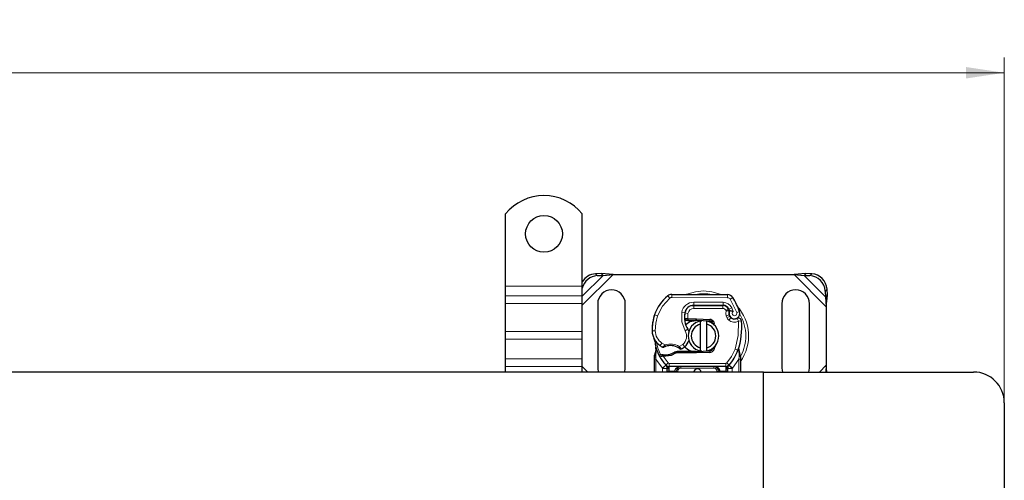
# Model space of a CAD drawing. Units: millimetres. Extents: x 0 to 420, y 0 to 297.
# Drawn here: x 160 to 224, y 183 to 213 of the extents above; entities that cross this region are included whole.
import ezdxf

# ---------------------------------------------------------------- set-up
doc = ezdxf.new("R2010")
doc.units = ezdxf.units.MM
doc.styles.add('SLDTEXTSTYLE0', font='TXT', dxfattribs={"width": 0.605})
doc.dimstyles.new('SLDDIMSTYLE0', dxfattribs={"dimtxt": 2.568319, "dimasz": 2.5, "dimexe": 0, "dimexo": 0.0625, "dimgap": 0.64208, "dimtad": 1, "dimlfac": 5, "dimrnd": 1e-09, "dimzin": 12, "dimdsep": 46, "dimtxsty": 'SLDTEXTSTYLE0', "dimsah": 1, "dimcen": 0.09, "dimadec": 0, "dimazin": 3, "dimtfac": 1, "dimtdec": 3, "dimtofl": 0, "dimtmove": 0, "dimatfit": 3, "dimfxl": 0, "dimfrac": 2, "dimtolj": 1, "dimtzin": 12, "dimarcsym": 0})

# ---------------------------------------------------------------- blocks, each defined once
blk = doc.blocks.new('_D_2')
at = {"color": 7, "linetype": 'Continuous', "lineweight": 0}
for p, q in [((37.859, 188.462), (37.859, 210.662)), ((223.859, 188.462), (223.859, 210.662)), ((37.859, 209.662), (223.859, 209.662))]:
    blk.add_line(p, q, dxfattribs=at)
at = {"color": 7, "linetype": 'Continuous', "lineweight": 18}
for points in [[(37.859, 209.662), (40.359, 209.287), (40.359, 210.037)], [(223.859, 209.662), (221.359, 210.037), (221.359, 209.287)]]:
    blk.add_solid(points, dxfattribs=at)
at = {"color": 7, "linetype": 'Continuous', "lineweight": 18, "insert": (127.919, 213.073), "char_height": 2.6458, "attachment_point": 1, "style": 'SLDTEXTSTYLE0'}
blk.add_mtext('930', dxfattribs=at)

msp = doc.modelspace()

# ---------------------------------------------------------------- linework, layer by layer
at = {"color": 7, "linetype": 'Continuous', "lineweight": 25}
for p, q in [((191.3587, 195.7619), (191.3587, 200.4594)), ((196.3587, 195.7619), (196.3587, 200.4594)), ((197.5914, 196.5792), (197.2101, 196.5605)), ((197.3297, 196.4409), (197.7109, 196.4597)), ((197.7109, 196.4597), (197.5914, 196.5792)), ((198.3609, 196.5119), (197.5914, 196.5792)), ((197.7109, 196.4597), (198.3609, 196.5119)), ((198.3609, 196.5119), (210.1564, 196.5119)), ((210.9259, 196.5792), (210.1564, 196.5119)), ((210.1564, 196.5119), (210.8064, 196.4597)), ((210.9259, 196.5792), (210.8064, 196.4597)), ((210.8064, 196.4597), (211.1876, 196.4409)), ((211.3072, 196.5605), (210.9259, 196.5792)), ((191.3587, 195.1255), (191.3587, 195.7619)), ((196.3587, 195.1255), (196.3587, 195.7619)), ((191.3587, 194.6306), (191.3587, 195.1255)), ((196.3587, 194.6306), (196.3587, 195.1255)), ((202.1852, 195.2216), (205.8302, 195.203)), ((212.1876, 195.4409), (212.2064, 195.0597)), ((212.2064, 195.0597), (212.3259, 195.1792)), ((212.2587, 194.4097), (212.3259, 195.1792)), ((212.3259, 195.1792), (212.3072, 195.5605)), ((191.3587, 192.7921), (191.3587, 194.6306)), ((196.3587, 192.7921), (196.3587, 194.6306)), ((197.3587, 194.6119), (197.3587, 190.4119)), ((199.1587, 190.4119), (199.1587, 194.6119)), ((203.5049, 194.5019), (203.6187, 194.5019)), ((203.6187, 194.5019), (205.5259, 194.5019)), ((205.5362, 194.5045), (203.6289, 194.5142)), ((209.3587, 194.6119), (209.3587, 190.4119)), ((211.1587, 190.4119), (211.1587, 194.6119)), ((212.2064, 195.0597), (212.2587, 194.4097)), ((201.0346, 193.7924), (201.0771, 193.9069)), ((205.8905, 194.2665), (205.9314, 194.1758)), ((205.9305, 193.8803), (205.9614, 193.7892)), ((212.2587, 194.4097), (212.2587, 190.6142)), ((203.143, 193.5219), (203.0273, 193.5219)), ((203.0312, 193.6212), (203.143, 193.5219)), ((203.2386, 193.5219), (203.143, 193.5219)), ((203.232, 193.6219), (203.2456, 193.6219)), ((203.2386, 193.5219), (203.2456, 193.5219)), ((203.2456, 193.6219), (203.7587, 193.6219)), ((203.2456, 193.5219), (203.7587, 193.5219)), ((203.7587, 193.6219), (203.8031, 193.621)), ((204.6738, 193.4861), (203.7991, 193.5211)), ((203.8031, 193.621), (204.6778, 193.586)), ((204.0587, 193.2865), (204.0587, 193.4917)), ((204.0587, 191.7373), (204.0587, 193.2865)), ((204.4587, 193.4917), (204.4587, 193.2865)), ((204.4587, 193.2865), (204.4587, 191.7373)), ((204.8482, 193.3684), (204.8242, 193.4085)), ((191.3587, 192.2971), (191.3587, 192.7921)), ((196.3587, 192.2971), (196.3587, 192.7921)), ((191.3587, 191.0243), (191.3587, 192.2971)), ((196.3587, 191.0243), (196.3587, 192.2971)), ((205.0317, 191.89), (204.9634, 191.7755)), ((201.0587, 191.1462), (201.0723, 191.2497)), ((201.1575, 191.5676), (201.0723, 191.2497)), ((201.1789, 191.5138), (201.157, 191.7762)), ((201.1571, 191.7238), (201.1575, 191.5676)), ((201.1609, 191.7616), (201.1573, 191.7753)), ((201.3729, 191.2232), (201.4278, 191.3017)), ((201.6228, 191.2898), (201.5626, 191.2921)), ((202.5452, 191.5019), (202.3605, 191.4488)), ((202.3605, 191.4488), (202.4756, 191.4019)), ((202.5452, 191.5019), (202.4756, 191.4019)), ((203.7587, 191.4019), (202.4756, 191.4019)), ((203.7587, 191.5019), (202.5452, 191.5019)), ((203.8031, 191.4028), (203.7587, 191.4019)), ((203.7991, 191.5027), (204.6738, 191.5378)), ((204.6778, 191.4378), (203.8031, 191.4028)), ((204.0587, 191.5321), (204.0587, 191.7373)), ((204.4587, 191.7373), (204.4587, 191.5321)), ((206.5578, 191.5577), (206.5638, 191.7682)), ((206.561, 191.7691), (206.5638, 191.7682)), ((206.6428, 191.303), (206.5784, 191.6095)), ((206.6544, 191.2442), (206.6428, 191.303)), ((206.6539, 191.241), (206.6439, 191.2981)), ((206.6587, 191.1819), (206.6544, 191.2442)), ((191.3587, 190.5293), (191.3587, 191.0243)), ((196.3587, 190.5293), (196.3587, 191.0243)), ((201.0587, 190.9888), (201.0587, 191.1462)), ((201.0587, 190.1619), (201.0587, 190.9888)), ((201.6199, 191.1898), (201.5577, 191.1925)), ((201.7968, 191.1898), (201.6199, 191.1898)), ((201.8075, 190.6065), (201.8027, 190.6114)), ((205.9147, 190.6114), (205.9098, 190.6065)), ((206.6587, 191.1819), (206.6587, 190.9888)), ((206.6587, 190.9888), (206.6587, 190.1619)), ((212.2587, 190.6142), (212.2223, 190.1619)), ((212.2982, 190.1619), (212.2587, 190.6142)), ((208.1587, 190.1619), (130.8587, 190.1619)), ((191.3587, 190.1619), (191.3587, 190.5293)), ((196.3587, 190.1619), (196.3587, 190.5293)), ((197.3587, 190.4119), (197.3941, 190.1619)), ((199.1232, 190.1619), (199.1587, 190.4119)), ((201.8889, 190.2226), (201.8889, 190.4009)), ((201.8889, 190.2226), (201.8889, 190.1619)), ((205.7009, 190.5219), (202.0164, 190.5219)), ((202.4889, 190.1619), (202.4889, 190.2219)), ((205.2284, 190.2219), (205.2284, 190.1619)), ((205.8284, 190.4009), (205.8284, 190.2226)), ((205.8284, 190.1619), (205.8284, 190.2226)), ((208.1587, 180.4619), (208.1587, 190.1619)), ((208.1587, 190.1619), (221.8587, 190.1619)), ((209.3587, 190.4119), (209.3941, 190.1619)), ((211.1232, 190.1619), (211.1587, 190.4119)), ((223.8587, 188.1619), (223.8587, 178.4619))]:
    msp.add_line(p, q, dxfattribs=at)
at = {"color": 8, "linetype": 'Continuous', "lineweight": 18}
for p, q in [((196.3587, 194.5097), (198.3609, 196.5119)), ((196.3587, 195.1074), (197.7109, 196.4597)), ((197.2101, 196.5605), (197.3297, 196.4409)), ((210.1564, 196.5119), (212.2587, 194.4097)), ((210.8064, 196.4597), (212.2064, 195.0597)), ((211.1876, 196.4409), (211.3072, 196.5605)), ((191.3587, 195.7619), (196.3587, 195.7619)), ((196.3587, 195.1255), (191.3587, 195.1255)), ((202.0553, 194.9754), (201.9274, 195.1291)), ((202.1852, 195.2216), (202.1842, 195.0216)), ((205.8292, 195.003), (205.8302, 195.203)), ((212.3072, 195.5605), (212.1876, 195.4409)), ((191.3587, 194.6306), (196.3587, 194.6306)), ((205.8292, 195.003), (202.1842, 195.0216)), ((203.6187, 194.5019), (203.6187, 194.3019)), ((203.6289, 194.5142), (203.6299, 194.7142)), ((205.5372, 194.7045), (203.6299, 194.7142)), ((205.5259, 194.3019), (205.5259, 194.5019)), ((205.5372, 194.7045), (205.5362, 194.5045)), ((206.1685, 195.0132), (205.9983, 194.9081)), ((206.4183, 194.0307), (205.9983, 194.9081)), ((201.0346, 193.7924), (201.039, 193.791)), ((201.2577, 193.8172), (201.0685, 193.8819)), ((202.8373, 194.049), (203.0344, 194.0153)), ((203.2438, 193.984), (203.0464, 194.0167)), ((203.1679, 194.3019), (203.1805, 194.3019)), ((203.2438, 193.984), (203.232, 193.6219)), ((205.5259, 194.3019), (203.6187, 194.3019)), ((205.8905, 194.2665), (205.7082, 194.1842)), ((205.7082, 194.1842), (205.7275, 194.1413)), ((205.9305, 193.8803), (205.7411, 193.8161)), ((205.7411, 193.8161), (205.772, 193.725)), ((205.9614, 193.7892), (205.772, 193.725)), ((206.0972, 194.3438), (205.9155, 194.2602)), ((206.1975, 194.108), (206.0972, 194.3438)), ((206.4183, 194.0307), (206.6069, 194.0973)), ((203.0117, 193.7219), (203.0256, 193.7219)), ((203.232, 193.6219), (203.2386, 193.5219)), ((203.2456, 193.6219), (203.2456, 193.5219)), ((203.7587, 193.5219), (203.7587, 193.6219)), ((203.8031, 193.621), (203.7991, 193.5211)), ((204.6738, 193.4861), (204.6778, 193.586)), ((205.9012, 193.5408), (206.026, 193.6971)), ((206.5284, 193.4719), (206.4406, 193.6516)), ((206.7274, 193.4922), (206.5284, 193.4719)), ((191.3587, 192.7921), (196.3587, 192.7921)), ((200.9083, 192.8369), (200.9064, 192.8369)), ((200.9081, 192.843), (201.1081, 192.8476)), ((203.0539, 192.8438), (203.2269, 192.944)), ((191.3587, 192.2971), (196.3587, 192.2971)), ((201.431, 191.8797), (201.5438, 192.0448)), ((201.5438, 192.0448), (201.7544, 191.9234)), ((201.7544, 191.9234), (201.7865, 191.8286)), ((202.6787, 191.8254), (202.9062, 191.9637)), ((202.9062, 191.9637), (203.0371, 191.8125)), ((201.1789, 191.5138), (201.1423, 191.2111)), ((201.5577, 191.1925), (201.5626, 191.2921)), ((201.6199, 191.1898), (201.6228, 191.2898)), ((201.794, 191.2897), (201.7968, 191.1898)), ((202.6275, 191.7395), (202.6787, 191.8254)), ((203.7587, 191.4019), (203.7587, 191.5019)), ((203.7991, 191.5027), (203.8031, 191.4028)), ((204.6778, 191.4378), (204.6738, 191.5378)), ((206.31, 191.6453), (206.4985, 191.5786)), ((206.4985, 191.5786), (206.5578, 191.5577)), ((206.579, 191.2625), (206.5578, 191.5577)), ((206.5789, 191.1719), (206.5813, 191.2183)), ((206.579, 191.2625), (206.5813, 191.2183)), ((196.3587, 191.0243), (191.3587, 191.0243)), ((201.1587, 190.9888), (201.0587, 190.9888)), ((201.1421, 191.1378), (201.1423, 191.2111)), ((201.1587, 190.9888), (201.1421, 191.1378)), ((201.5743, 190.4163), (201.1587, 190.9888)), ((201.1587, 190.1619), (201.1587, 190.9888)), ((201.7953, 190.6191), (201.5743, 190.4163)), ((201.5889, 190.4009), (201.8027, 190.6114)), ((201.6199, 191.1898), (201.9427, 190.7543)), ((201.7953, 190.6191), (201.9427, 190.7543)), ((205.7009, 190.7219), (202.0164, 190.7219)), ((202.0164, 190.7219), (202.0164, 190.5219)), ((205.7009, 190.5219), (205.7009, 190.7219)), ((205.7746, 190.7543), (205.922, 190.6191)), ((205.9147, 190.6114), (206.1284, 190.4009)), ((206.143, 190.4163), (205.922, 190.6191)), ((206.5587, 190.9888), (206.143, 190.4163)), ((206.5789, 191.1719), (206.5587, 190.9888)), ((206.6587, 190.9888), (206.5587, 190.9888)), ((206.5587, 190.9888), (206.5587, 190.1619)), ((206.6456, 191.1436), (206.6679, 191.1832)), ((212.2587, 190.6142), (211.8064, 190.1619)), ((191.3587, 190.5293), (196.3587, 190.5293)), ((196.7109, 190.1619), (196.3587, 190.5142)), ((201.5889, 190.4009), (201.5743, 190.4163)), ((201.5889, 190.4009), (201.8889, 190.4009)), ((201.5889, 190.1619), (201.5889, 190.4009)), ((201.9889, 190.2226), (201.8889, 190.2226)), ((202.0164, 190.2219), (201.9889, 190.2226)), ((201.9889, 190.2226), (201.9889, 190.1619)), ((202.0164, 190.2219), (202.0164, 190.5219)), ((202.3889, 190.2219), (202.0164, 190.2219)), ((202.4889, 190.2219), (202.3889, 190.2219)), ((202.3889, 190.1619), (202.3889, 190.2219)), ((202.5889, 190.2219), (202.4889, 190.2219)), ((202.5889, 190.2219), (202.5889, 190.1619)), ((202.7889, 190.5219), (202.7889, 190.4219)), ((204.9284, 190.4219), (202.7889, 190.4219)), ((204.9284, 190.4219), (204.9284, 190.5219)), ((205.2284, 190.2219), (205.1284, 190.2219)), ((205.1284, 190.1619), (205.1284, 190.2219)), ((205.3284, 190.2219), (205.2284, 190.2219)), ((205.7009, 190.2219), (205.3284, 190.2219)), ((205.3284, 190.2219), (205.3284, 190.1619)), ((205.7009, 190.5219), (205.7009, 190.2219)), ((205.7284, 190.2226), (205.7009, 190.2219)), ((205.8284, 190.2226), (205.7284, 190.2226)), ((205.7284, 190.1619), (205.7284, 190.2226)), ((205.8284, 190.4009), (206.1284, 190.4009)), ((206.143, 190.4163), (206.1284, 190.4009)), ((206.1284, 190.4009), (206.1284, 190.1619))]:
    msp.add_line(p, q, dxfattribs=at)
at = {"color": 8, "linetype": 'Continuous', "lineweight": 18, "flags": 128}
for points in [[(205.4062, 195.2036), (205.3382, 195.2388), (204.7923, 195.3957), (204.2587, 195.4447), (203.725, 195.3957), (203.1791, 195.2388), (203.1366, 195.2168)], [(201.2577, 193.8172), (201.5767, 194.4513), (202.0553, 194.9754)], [(201.2577, 193.8172), (201.1401, 193.339), (201.1081, 192.8476)], [(203.0539, 192.8438), (202.8399, 193.4274), (202.8373, 194.049)], [(205.7411, 193.8161), (205.711, 193.9777), (205.7275, 194.1413)], [(205.9012, 193.5408), (205.8234, 193.6236), (205.772, 193.725)], [(206.31, 191.6453), (206.5204, 192.5465), (206.5284, 193.4719)], [(201.4459, 191.3001), (201.2755, 191.7261), (201.1798, 192.1748)], [(205.7746, 190.7543), (206.0873, 191.1728), (206.31, 191.6453)], [(206.579, 191.2625), (206.6116, 191.2745), (206.6344, 191.287), (206.6431, 191.2959), (206.6428, 191.303)], [(206.5813, 191.2183), (206.6154, 191.2253), (206.6408, 191.2331), (206.6519, 191.239), (206.6544, 191.2442)], [(201.986, 190.3565), (201.9487, 190.3603), (201.9172, 190.37), (201.8963, 190.3842), (201.8889, 190.4009)], [(201.986, 190.3565), (201.9876, 190.2941), (201.9889, 190.2226)], [(202.7889, 190.5219), (202.6417, 190.5009), (202.5061, 190.4341), (202.4536, 190.3855), (202.417, 190.3324), (202.3959, 190.2778), (202.3889, 190.2219)], [(205.7313, 190.3565), (205.7297, 190.2941), (205.7284, 190.2226)], [(205.7313, 190.3565), (205.7502, 190.3577), (205.7681, 190.3605), (205.7991, 190.3704), (205.8204, 190.3844), (205.8263, 190.3925), (205.8284, 190.4009)]]:
    msp.add_lwpolyline(points, dxfattribs=at)
at = {"color": 7, "linetype": 'Continuous', "lineweight": 25, "flags": 128}
for points in [[(203.116, 193.2739), (203.3721, 193.445), (203.7587, 193.5219)], [(204.0587, 193.4917), (204.1082, 193.5005), (204.1573, 193.5068)], [(206.6491, 193.6314), (206.6784, 193.6042), (206.6989, 193.575)], [(203.2269, 192.944), (203.2929, 192.8034), (203.2979, 192.7894)], [(202.4756, 191.4019), (202.1509, 191.2489), (201.7968, 191.1898)], [(204.1573, 191.5171), (204.1082, 191.5233), (204.0587, 191.5321)], [(206.5784, 191.6095), (206.5632, 191.7302), (206.5631, 191.7422)], [(205.3284, 190.2219), (205.3214, 190.2778), (205.3003, 190.3324), (205.2637, 190.3855), (205.2112, 190.4341), (205.0756, 190.5009), (204.9284, 190.5219)], [(205.8284, 190.4009), (205.8341, 190.4589), (205.8508, 190.5147)]]:
    msp.add_lwpolyline(points, dxfattribs=at)
at = {"color": 7, "linetype": 'Continuous', "lineweight": 25}
msp.add_circle((193.8587, 199.1619), 1.2, dxfattribs=at)
for centre, radius, start, end in [((193.8587, 198.4619), 3.2, 38.624833, 141.375167), ((197.2791, 195.4919), 1.0708, 93.694422, 149.271389), ((197.4009, 195.3675), 1.0758, 93.797936, 165.660827), ((211.1191, 195.3724), 1.0708, 3.671152, 86.328848), ((211.2386, 195.4919), 1.0708, 3.671152, 86.328848), ((198.2587, 194.6119), 0.9, 360, 180), ((203.7181, 192.9766), 2.8, 129.75692, 161.135988), ((202.1832, 194.8216), 0.4, 89.707116, 129.75692), ((205.8282, 194.803), 0.4, 31.700174, 89.707116), ((210.2587, 194.6119), 0.9, 0, 180), ((203.6258, 193.9142), 0.6, 89.707116, 170.301544), ((203.6187, 193.9219), 0.58, 90, 170.594428), ((205.5259, 194.1019), 0.4, 24.291063, 90), ((205.534, 194.0845), 0.42, 24.723179, 89.707116), ((202.1187, 192.5119), 4.76, 19.454179, 31.700174), ((203.9053, 192.9211), 3, 163.116259, 181.608611), ((203.9073, 192.9119), 3, 161.135988, 181.315727), ((204.6115, 193.7458), 1.6, 170.301544, 210.074294), ((204.6052, 193.7585), 1.58, 170.594428, 184.984532), ((206.2887, 194.0018), 0.3782, 160.068623, 198.730206), ((202.1187, 192.5119), 4.18, 22.975359, 24.723179), ((206.2769, 193.9807), 0.35, 152.273526, 19.454179), ((205.8767, 194.1511), 0.06, 340.068623, 24.291063), ((206.1508, 193.8534), 0.2, 198.730206, 231.398791), ((205.9367, 193.1821), 0.9619, 74.266803, 88.189646), ((203.2816, 150.7251), 42.8969, 90.066208, 90.334411), ((204.2587, 192.5119), 1, 101.536959, 258.463041), ((204.2587, 192.5119), 0.8, 104.477512, 255.522488), ((203.7587, 192.5119), 1.01, 87.707557, 90), ((204.2587, 192.5119), 1, 281.536959, 78.463041), ((204.2587, 192.5119), 0.8, 284.477512, 75.522488), ((204.6658, 193.2863), 0.2, 6.046766, 87.707557), ((204.6658, 193.2863), 0.3, 344.700614, 87.707557), ((206.2693, 194.0019), 0.39, 231.398791, 296.051743), ((206.5284, 193.4719), 0.2, 5.82991, 116.051743), ((202.3502, 193.0453), 4.4, 340.528995, 5.82991), ((202.1078, 192.8706), 1.2, 181.315727, 235.666265), ((200.4853, 192.0874), 0.6, 7.172778, 25.790229), ((203.8587, 192.5119), 2.8, 187.172778, 195.233118), ((202.4462, 193.3661), 1.8, 235.666265, 241.386957), ((202.1103, 190.872), 1.01, 59.197194, 108.699754), ((202.4481, 192.493), 0.9, 310.876551, 341.972492), ((203.8587, 192.5119), 2.8, 195.233118, 207.404614), ((203.8587, 192.5119), 2.8, 207.404614, 222.531854), ((201.5902, 191.9604), 0.7686, 253.573739, 267.574395), ((201.7095, 194.2985), 3.01, 264.630264, 267.201448), ((201.6321, 191.8737), 0.1, 241.386957, 295.517689), ((201.7095, 194.2985), 3.01, 268.348676, 271.608611), ((202.1103, 190.872), 1.01, 108.699754, 115.517689), ((201.76, 192.4992), 1.21, 271.608611, 299.753211), ((202.1103, 190.872), 1.01, 53.091933, 59.197194), ((202.7769, 191.7595), 0.1, 233.091933, 295.976067), ((202.3827, 192.5686), 1, 295.976067, 310.876551), ((203.6917, 192.3456), 0.8463, 219.166931, 274.53556), ((203.7587, 192.5119), 1.01, 270, 272.292443), ((204.6658, 191.7376), 0.2, 272.292443, 353.953232), ((204.6658, 191.7376), 0.3, 272.292443, 7.259771), ((203.8587, 192.5119), 2.8, 317.468146, 340.528995), ((202.0164, 190.8219), 0.3, 222.531854, 270), ((201.5889, 190.4009), 0.3, 0, 44.562384), ((201.6449, 190.3045), 0.3451, 8.658573, 62.790049), ((205.7009, 190.8219), 0.3, 270, 317.468146), ((206.0724, 190.3045), 0.3451, 117.209585, 171.341793), ((206.1284, 190.4009), 0.3, 135.437616, 180), ((202.7889, 190.2219), 0.3, 90, 180), ((203.8587, 190.1119), 0.25, 11.536959, 168.463041), ((204.9284, 190.2219), 0.3, 0, 90), ((204.9284, 190.2219), 0.3, 21.280819, 53.854605), ((221.8587, 188.1619), 2, 0, 90)]:
    msp.add_arc(centre, radius, start, end, dxfattribs=at)
at = {"color": 8, "linetype": 'Continuous', "lineweight": 18}
for centre, radius, start, end in [((204.2587, 192.5119), 2.7514, 78.517405, 100.896826), ((202.1832, 194.8216), 0.2, 89.707116, 129.75692), ((203.6258, 193.9142), 0.8, 89.707116, 170.301544), ((205.534, 194.0845), 0.62, 24.723179, 89.707116), ((205.8285, 194.8036), 0.1994, 31.596596, 89.810694), ((204.3173, 192.5121), 2.8773, 324.462564, 42.712159), ((203.6187, 193.9219), 0.38, 90, 170.594428), ((205.5259, 194.1019), 0.2, 24.291063, 90), ((206.5706, 189.7822), 4.4399, 98.278134, 100.946389), ((205.717, 191.9418), 2.1996, 84.362544, 89.726316), ((206.2769, 193.9807), 0.15, 121.947543, 19.454179), ((204.2587, 192.5119), 2.7514, 0, 30.808146), ((206.2693, 194.0019), 0.59, 231.398791, 296.051743), ((202.1078, 192.8706), 1, 181.315727, 235.666265), ((202.4481, 192.493), 0.7, 310.876551, 30.074294), ((204.2587, 192.5119), 2.7514, 332.555437, 0), ((204.2634, 188.6431), 4.1298, 127.411639, 130.447197), ((202.1103, 190.872), 1.11, 59.197194, 108.699754), ((201.1552, 191.3174), 0.107, 219.212218, 263.085263), ((201.2131, 191.5586), 0.0563, 170.777645, 232.73236), ((192.3478, 182.266), 14.0751, 41.92064, 42.778577), ((206.54, 191.5948), 0.0412, 295.568625, 20.975885), ((201.1258, 191.3956), 0.2583, 254.923505, 273.608493), ((202.0164, 190.8219), 0.1, 222.531854, 270), ((205.7009, 190.8219), 0.1, 270, 317.468146), ((206.5978, 191.3451), 0.1742, 263.779532, 290.456891), ((202.7889, 190.2219), 0.2, 90, 180), ((204.9284, 190.2219), 0.2, 0, 90)]:
    msp.add_arc(centre, radius, start, end, dxfattribs=at)

# ---------------------------------------------------------------- dimensions: what is measured, and where the dimension line sits
at = {"color": 7, "linetype": 'Continuous', "lineweight": 18}
dim = msp.add_linear_dim(base=(223.8587, 209.6619), p1=(37.8587, 188.1619), p2=(223.8587, 188.1619), angle=0, dimstyle='SLDDIMSTYLE0', dxfattribs=at)
dim.commit()
dim.dimension.update_dxf_attribs({"geometry": '_D_2', "text_midpoint": (130.8587, 209.6619), "dimtype": 160})

doc.saveas('drawing.dxf')
